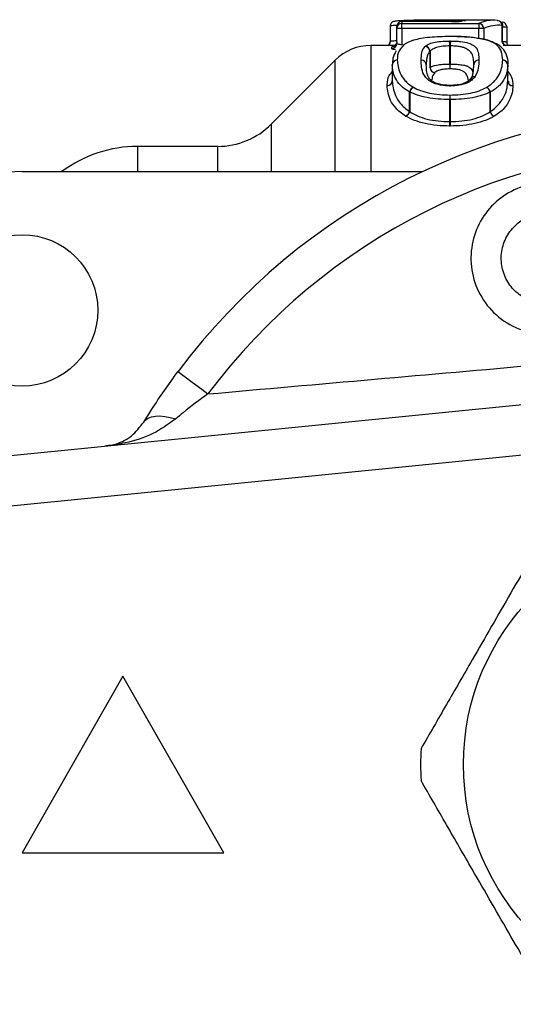
# Model space of a CAD drawing. Units: millimetres. Extents: x 151 to 255, y 96 to 268.
# Drawn here: x 212 to 221, y 106 to 125 of the extents above; entities that cross this region are included whole.
import ezdxf

# ---------------------------------------------------------------- set-up
doc = ezdxf.new("R2010")
doc.units = ezdxf.units.MM

msp = doc.modelspace()

# ---------------------------------------------------------------- linework, layer by layer
at = {"color": 7, "linetype": 'Continuous', "lineweight": 25}
for p, q in [((218.919, 125.316), (218.919, 125.015)), ((218.919, 125.316), (218.919, 125.015)), ((218.919, 125.316), (218.919, 125.316)), ((219.053, 125.277), (219.053, 125.313)), ((219.153, 125.277), (219.053, 125.277)), ((219.053, 124.976), (219.053, 125.277)), ((220.138, 125.413), (219.153, 125.413)), ((219.153, 125.413), (219.153, 125.377)), ((220.138, 125.413), (219.153, 125.413)), ((219.153, 125.377), (220.677, 125.377)), ((219.153, 125.277), (219.153, 125.377)), ((220.677, 125.277), (219.153, 125.277)), ((219.153, 125.277), (219.153, 124.955)), ((220.96, 125.44), (219.39, 125.44)), ((220.138, 125.413), (220.138, 125.413)), ((220.677, 125.377), (220.677, 125.277)), ((220.775, 125.277), (220.677, 125.277)), ((221.042, 125.435), (221.055, 125.434)), ((221.138, 125.4), (221.139, 125.4)), ((221.14, 125.036), (221.14, 125.335)), ((221.142, 125.034), (221.142, 125.335)), ((221.15, 125.013), (221.15, 125.3)), ((221.238, 124.999), (221.238, 125.3)), ((220.108, 125.118), (220.107, 125.116)), ((219.021, 124.94), (218.538, 124.94)), ((218.953, 124.876), (218.953, 124.913)), ((220.103, 124.571), (220.103, 124.931)), ((220.112, 124.931), (220.112, 124.571)), ((221.656, 124.94), (221.164, 124.94)), ((219.711, 124.497), (219.711, 124.823)), ((219.712, 124.825), (219.712, 124.497)), ((217.831, 124.647), (216.563, 123.379)), ((218.963, 124.557), (218.963, 124.239)), ((218.963, 124.557), (218.963, 124.239)), ((219.712, 124.497), (219.711, 124.497)), ((220.112, 124.571), (220.103, 124.571)), ((221.252, 124.237), (221.252, 124.554)), ((221.252, 124.236), (221.252, 124.554)), ((219.309, 124.02), (219.305, 124.02)), ((219.305, 123.632), (219.305, 124.02)), ((219.309, 124.02), (219.309, 123.628)), ((220.904, 123.626), (220.904, 124.018)), ((220.907, 124.018), (220.904, 124.018)), ((220.907, 124.018), (220.907, 123.63)), ((220.105, 123.432), (220.105, 123.868)), ((220.11, 123.868), (220.105, 123.868)), ((220.11, 123.868), (220.11, 123.432)), ((215.502, 122.94), (213.914, 122.94)), ((211.624, 122.44), (219.561, 122.44)), ((201.024, 115.78), (225.024, 118.175)), ((225.124, 117.18), (201.124, 114.785)), ((213.624, 112.44), (211.624, 108.94)), ((215.624, 108.94), (213.624, 112.44)), ((211.624, 108.94), (215.624, 108.94))]:
    msp.add_line(p, q, dxfattribs=at)
at = {"color": 8, "linetype": 'Continuous', "lineweight": 25}
for p, q in [((219.153, 125.413), (219.153, 125.413)), ((220.677, 125.077), (220.677, 125.277)), ((220.775, 125.277), (220.775, 125.059)), ((221.14, 125.335), (221.142, 125.335)), ((221.238, 125.3), (221.15, 125.3)), ((218.538, 124.94), (218.538, 122.44)), ((221.142, 125.034), (221.14, 125.036)), ((217.831, 122.44), (217.831, 124.647)), ((216.563, 123.379), (216.563, 122.44)), ((213.914, 122.94), (213.914, 122.44)), ((215.502, 122.44), (215.502, 122.94))]:
    msp.add_line(p, q, dxfattribs=at)
at = {"color": 7, "linetype": 'Continuous', "lineweight": 25, "flags": 128}
for points in [[(220.311, 125.42), (220.314, 125.42), (220.333, 125.422)], [(219.361, 125.043), (219.371, 125.044), (219.387, 125.044)], [(220.098, 124.139), (220.1, 124.146), (220.1, 124.148)], [(214.715, 118.479), (214.726, 118.471), (214.758, 118.447), (214.81, 118.408), (214.881, 118.355), (214.969, 118.289), (215.071, 118.213), (215.186, 118.127), (215.309, 118.035)], [(214.036, 117.476), (214.073, 117.522), (214.126, 117.557), (214.191, 117.582), (214.268, 117.596), (214.357, 117.598), (214.454, 117.59), (214.559, 117.57), (214.67, 117.54)]]:
    msp.add_lwpolyline(points, dxfattribs=at)
at = {"color": 7, "linetype": 'Continuous', "lineweight": 25}
for centre, radius in [((211.624, 119.69), 1.5), ((225.124, 110.69), 4.75)]:
    msp.add_circle(centre, radius, dxfattribs=at)
for centre, radius, start, end in [((219.019, 125.316), 0.1, 156.2572, 180), ((219.018, 125.316), 0.0998, 89.881, 156.2296), ((219.153, 125.313), 0.1, 90, 180), ((219.153, 125.313), 0.0999, 89.9485, 179.9479), ((219.153, 125.277), 0.0998, 89.8769, 179.8766), ((220.674, 125.276), 0.101, 0.775, 88.2522), ((221.042, 125.335), 0.1, 0, 82.5892), ((221.138, 125.3), 0.1, 0, 89.4478), ((218.538, 123.94), 1, 90, 135), ((218.819, 125.015), 0.0996, 310.9866, 0.0885), ((218.953, 125.013), 0.0999, 269.946, 359.9456), ((218.953, 124.976), 0.0998, 269.8724, 359.8714), ((219.606, 124.815), 0.105, 4.4998, 85.5406), ((219.607, 124.816), 0.106, 4.8676, 84.2696), ((219.185, 124.938), 0.918, 359.5229, 5.5981), ((220.928, 124.938), 0.815, 173.6932, 180.5368), ((219.061, 124.554), 0.0977, 88.5965, 178.2575), ((219.061, 124.554), 0.0972, 88.3457, 178.5083), ((219.539, 124.554), 0.0977, 1.7485, 91.3955), ((219.539, 124.554), 0.0975, 1.6311, 91.5163), ((219.816, 124.506), 0.105, 184.7267, 265.4646), ((219.818, 124.506), 0.106, 185.1381, 264.1608), ((221.05, 124.565), 0.947, 179.6433, 185.5027), ((219.271, 124.565), 0.842, 353.8023, 0.3995), ((220.676, 124.554), 0.0977, 88.6528, 178.2045), ((220.676, 124.554), 0.0972, 88.3373, 178.5152), ((221.154, 124.551), 0.0976, 1.7453, 91.4101), ((221.155, 124.552), 0.0971, 1.4459, 91.7086), ((221.152, 124.554), 0.1, 0, 1.3525), ((218.866, 124.242), 0.0971, 268.277, 358.4377), ((218.866, 124.242), 0.0975, 268.5319, 358.1803), ((219.425, 123.995), 0.123, 109.4303, 168.4369), ((219.431, 123.995), 0.124, 111.7048, 168.5792), ((220.782, 123.993), 0.124, 11.4354, 68.3061), ((220.787, 123.994), 0.123, 11.5726, 70.4744), ((221.349, 124.24), 0.097, 181.5154, 271.7779), ((221.349, 124.24), 0.0975, 181.8238, 271.4748), ((222.342, 123.853), 2.237, 177.3106, 179.6156), ((217.893, 123.853), 2.217, 0.3887, 2.7148), ((225.124, 110.69), 13, 36.8092, 143.1908), ((219.184, 123.658), 0.124, 289.7099, 347.6543), ((219.185, 123.655), 0.126, 292.0149, 347.7524), ((221.027, 123.653), 0.126, 192.2616, 247.9975), ((221.028, 123.656), 0.124, 192.3588, 250.193), ((215.502, 124.44), 1.5, 270, 315), ((217.796, 123.451), 2.309, 357.3411, 359.545), ((222.395, 123.45), 2.285, 180.4581, 182.6858), ((213.914, 120.44), 2.5, 90, 126.8699), ((225.124, 110.69), 12.259, 36.8092, 143.1908), ((211.624, 119.69), 2.75, 90, 180), ((225.124, 110.69), 5.6, 176.7655, 183.2345)]:
    msp.add_arc(centre, radius, start, end, dxfattribs=at)
at = {"color": 8, "linetype": 'Continuous', "lineweight": 25}
for centre, radius, start, end in [((219.018, 125.316), 0.0996, 156.2608, 180.085), ((220.077, 125.415), 0.156, 171.3329, 180.6813), ((219.832, 125.415), 0.0936, 358.9268, 14.6125), ((220.136, 125.408), 0.0335, 11.7797, 70.7481), ((221.042, 125.336), 0.0985, 359.085, 82.1161), ((220.957, 125.327), 0.196, 351.8851, 21.6987), ((221.239, 125.034), 0.0989, 179.1856, 252.2374), ((220.59, 124.234), 0.0884, 82.9152, 144.1707), ((220.586, 124.232), 0.0855, 81.6909, 140.6945)]:
    msp.add_arc(centre, radius, start, end, dxfattribs=at)
at = {"color": 7, "linetype": 'Continuous', "lineweight": 25}
for centre, major_axis, ratio, start_param, end_param in [((220.493, 110.69), (0, 14.75), 0.218486, 0.02595, 0.04951), ((220.96, 110.69), (0, 14.75), 0.207131, 6.256067, 6.375818), ((221.057, 110.69), (0, 14.65), 0.208545, 6.256067, 6.375818)]:
    msp.add_ellipse(centre, major_axis=major_axis, ratio=ratio, start_param=start_param, end_param=end_param, dxfattribs=at)
at = {"color": 8, "linetype": 'Continuous', "lineweight": 25}
for points, knots in [([(219.057, 125.336), (219.044, 125.336), (218.965, 125.335), (218.929, 125.328), (218.921, 125.319), (218.919, 125.316)], [0, 0, 0, 0, 0.113359, 0.684881, 1, 1, 1, 1]), ([(220.239, 125.439), (220.253, 125.439), (220.289, 125.439), (220.341, 125.439), (220.386, 125.438), (220.412, 125.437), (220.416, 125.436), (220.41, 125.435), (220.409, 125.435)], [0, 0, 0, 0, 0.1239395, 0.3266714, 0.5298478, 0.7334405, 0.9372574, 1, 1, 1, 1]), ([(218.919, 125.015), (218.922, 125.021), (218.928, 125.032), (219.01, 125.036), (219.053, 125.038)], [0, 0, 0, 0, 0.477098, 1, 1, 1, 1]), ([(218.981, 124.919), (218.975, 124.918), (218.957, 124.917), (218.955, 124.914), (218.953, 124.913)], [0, 0, 0, 0, 0.335569, 1, 1, 1, 1]), ([(219.127, 124.87), (219.117, 124.858), (219.064, 124.793), (219.063, 124.715), (219.063, 124.651)], [0, 0, 0, 0, 0.188762, 1, 1, 1, 1]), ([(221.236, 124.999), (221.236, 125), (221.237, 125.002), (221.227, 125.006), (221.206, 125.01), (221.179, 125.012), (221.159, 125.012), (221.15, 125.013)], [0, 0, 0, 0, 0.110304, 0.34581, 0.580407, 0.813895, 1, 1, 1, 1]), ([(220.112, 124.571), (220.129, 124.571), (220.183, 124.57), (220.276, 124.565), (220.377, 124.554), (220.505, 124.515), (220.553, 124.456), (220.56, 124.399), (220.561, 124.388)], [0, 0, 0, 0, 0.0531207, 0.1655806, 0.2941289, 0.412967, 0.8906397, 1, 1, 1, 1]), ([(218.863, 124.145), (218.864, 124.153), (218.865, 124.223), (218.874, 124.319), (218.941, 124.393), (218.963, 124.418)], [0, 0, 0, 0, 0.073444, 0.696823, 1, 1, 1, 1]), ([(219.807, 124.401), (219.804, 124.397), (219.771, 124.363), (219.752, 124.311), (219.745, 124.258), (219.743, 124.241)], [0, 0, 0, 0, 0.072061, 0.694784, 1, 1, 1, 1]), ([(220.471, 124.238), (220.468, 124.267), (220.461, 124.34), (220.412, 124.412), (220.307, 124.457), (220.233, 124.469), (220.164, 124.474), (220.122, 124.474), (220.107, 124.474)], [0, 0, 0, 0, 0.280476, 0.701659, 0.787979, 0.875864, 0.955074, 1, 1, 1, 1]), ([(221.252, 124.424), (221.281, 124.387), (221.348, 124.303), (221.351, 124.2), (221.352, 124.143)], [0, 0, 0, 0, 0.442043, 1, 1, 1, 1])]:
    msp.add_open_spline(points, degree=3, knots=knots, dxfattribs=at)
at = {"color": 7, "linetype": 'Continuous', "lineweight": 25}
for points, knots in [([(219.019, 125.415), (219.02, 125.419), (219.022, 125.422), (219.039, 125.428), (219.053, 125.431), (219.108, 125.436), (219.169, 125.438), (219.333, 125.44), (219.435, 125.44), (219.607, 125.439), (219.668, 125.439), (219.794, 125.439), (219.858, 125.439), (219.923, 125.439)], [0, 0, 0, 0, 0.125, 0.125, 0.25, 0.25, 0.5, 0.5, 0.75, 0.75, 0.875, 0.875, 1, 1, 1, 1]), ([(219.923, 125.439), (219.961, 125.439), (220, 125.439), (220.074, 125.439), (220.111, 125.439), (220.147, 125.439)], [0, 0, 0, 0, 0.5, 0.5, 1, 1, 1, 1]), ([(220.313, 125.42), (220.313, 125.42), (220.313, 125.42), (220.309, 125.419), (220.295, 125.418), (220.262, 125.416), (220.209, 125.414), (220.159, 125.413), (220.132, 125.414), (220.128, 125.414)], [0, 0, 0, 0, 0.014531, 0.094457, 0.229014, 0.429365, 0.678079, 0.946049, 1, 1, 1, 1]), ([(220.138, 125.413), (220.184, 125.413), (220.228, 125.414), (220.299, 125.418), (220.324, 125.42), (220.333, 125.422)], [0, 0, 0, 0, 0.5, 0.5, 1, 1, 1, 1]), ([(220.147, 125.439), (220.169, 125.439), (220.2, 125.439), (220.23, 125.439), (220.239, 125.439)], [0, 0, 0, 0, 0.720567, 1, 1, 1, 1]), ([(220.39, 125.433), (220.391, 125.433), (220.394, 125.434), (220.397, 125.434), (220.398, 125.434), (220.397, 125.434), (220.397, 125.434)], [0, 0, 0, 0, 0.177492, 0.41894, 0.736887, 1, 1, 1, 1]), ([(220.107, 125.116), (220.039, 125.115), (219.97, 125.115), (219.835, 125.109), (219.77, 125.105), (219.645, 125.094), (219.585, 125.086), (219.478, 125.067), (219.431, 125.056), (219.387, 125.044)], [0, 0, 0, 0, 0.25, 0.25, 0.5, 0.5, 0.75, 0.75, 1, 1, 1, 1]), ([(221.259, 124.575), (221.259, 124.593), (221.26, 124.663), (221.221, 124.782), (221.133, 124.914), (220.97, 125.011), (220.762, 125.07), (220.505, 125.106), (220.278, 125.118), (220.143, 125.118), (220.107, 125.119)], [0, 0, 0, 0, 0.067331, 0.251768, 0.415935, 0.570828, 0.703356, 0.825927, 0.952984, 1, 1, 1, 1]), ([(221.152, 124.649), (221.15, 124.711), (221.144, 124.77), (221.112, 124.852), (221.098, 124.878), (221.058, 124.928), (221.032, 124.953), (220.961, 124.998), (220.917, 125.018), (220.8, 125.054), (220.73, 125.069), (220.573, 125.093), (220.485, 125.102), (220.347, 125.11), (220.3, 125.112), (220.204, 125.115), (220.156, 125.115), (220.107, 125.116)], [0, 0, 0, 0, 0.25, 0.25, 0.375, 0.375, 0.5, 0.5, 0.625, 0.625, 0.75, 0.75, 0.875, 0.875, 0.9375, 0.9375, 1, 1, 1, 1]), ([(218.917, 125.009), (218.917, 125.005), (218.918, 124.99), (218.912, 124.974), (218.905, 124.965), (218.904, 124.964)], [0, 0, 0, 0, 0.229118, 0.953438, 1, 1, 1, 1]), ([(219.045, 124.978), (219.043, 124.972), (219.038, 124.958), (219.023, 124.941), (219.006, 124.928), (218.992, 124.922), (218.984, 124.919), (218.981, 124.918), (218.981, 124.918), (218.981, 124.918)], [0, 0, 0, 0, 0.154212, 0.375095, 0.560485, 0.706279, 0.813092, 0.912483, 1, 1, 1, 1]), ([(219.052, 125.013), (219.052, 125.005), (219.053, 124.993), (219.047, 124.982), (219.045, 124.978)], [0, 0, 0, 0, 0.618536, 1, 1, 1, 1]), ([(219.153, 124.955), (219.142, 124.955), (219.131, 124.956), (219.12, 124.957), (219.11, 124.957), (219.1, 124.959), (219.091, 124.96), (219.082, 124.962), (219.075, 124.963), (219.069, 124.965), (219.063, 124.967), (219.058, 124.969), (219.056, 124.972), (219.054, 124.973), (219.053, 124.974), (219.053, 124.976)], [0, 0, 0, 0, 0.0000334518, 0.0000334518, 0.0000334518, 0.00006701, 0.00006701, 0.00006701, 0.0001008223, 0.0001008223, 0.0001008223, 0.0001349422, 0.0001349422, 0.0001349422, 0.0001577587, 0.0001577587, 0.0001577587, 0.0001577587]), ([(219.387, 125.044), (219.37, 125.038), (219.275, 125.008), (219.179, 124.952), (219.142, 124.893), (219.127, 124.87)], [0, 0, 0, 0, 0.118061, 0.654967, 1, 1, 1, 1]), ([(219.536, 124.652), (219.537, 124.701), (219.539, 124.748), (219.559, 124.838), (219.576, 124.88), (219.614, 124.919)], [0, 0, 0, 0, 0.5, 0.5, 1, 1, 1, 1]), ([(219.617, 124.922), (219.635, 124.937), (219.653, 124.951), (219.706, 124.977), (219.739, 124.989), (219.824, 125.008), (219.874, 125.015), (219.983, 125.025), (220.04, 125.027), (220.099, 125.028)], [0, 0, 0, 0, 0.25, 0.25, 0.5, 0.5, 0.75, 0.75, 1, 1, 1, 1]), ([(220.103, 124.931), (220.055, 124.93), (220.007, 124.928), (219.918, 124.918), (219.876, 124.91), (219.809, 124.889), (219.783, 124.876), (219.742, 124.851), (219.727, 124.838), (219.712, 124.825)], [0, 0, 0, 0, 0.25, 0.25, 0.5, 0.5, 0.75, 0.75, 1, 1, 1, 1]), ([(220.579, 124.557), (220.578, 124.597), (220.577, 124.635), (220.565, 124.709), (220.559, 124.744), (220.518, 124.816), (220.484, 124.848), (220.405, 124.887), (220.386, 124.895), (220.342, 124.908), (220.316, 124.914), (220.262, 124.922), (220.233, 124.926), (220.173, 124.93), (220.143, 124.93), (220.112, 124.931)], [0, 0, 0, 0, 0.25, 0.25, 0.5, 0.5, 0.75, 0.75, 0.8125, 0.8125, 0.875, 0.875, 0.9375, 0.9375, 1, 1, 1, 1]), ([(220.117, 125.028), (220.151, 125.027), (220.185, 125.027), (220.251, 125.023), (220.284, 125.021), (220.376, 125.011), (220.432, 125.001), (220.515, 124.974), (220.544, 124.959), (220.594, 124.927), (220.613, 124.91), (220.654, 124.856), (220.663, 124.818), (220.676, 124.737), (220.678, 124.696), (220.679, 124.652)], [0, 0, 0, 0, 0.0625, 0.0625, 0.125, 0.125, 0.25, 0.25, 0.375, 0.375, 0.5, 0.5, 0.75, 0.75, 1, 1, 1, 1]), ([(221.207, 124.942), (221.205, 124.942), (221.196, 124.945), (221.177, 124.957), (221.156, 124.981), (221.143, 125.009), (221.144, 125.028), (221.144, 125.035)], [0, 0, 0, 0, 0.043075, 0.270752, 0.539911, 0.82872, 1, 1, 1, 1]), ([(221.258, 124.94), (221.254, 124.946), (221.243, 124.962), (221.236, 124.984), (221.238, 124.997), (221.238, 124.999)], [0, 0, 0, 0, 0.363886, 0.926281, 1, 1, 1, 1]), ([(219.039, 124.831), (219.014, 124.783), (218.967, 124.692), (218.966, 124.603), (218.966, 124.562)], [0, 0, 0, 0, 0.5325533, 1, 1, 1, 1]), ([(219.711, 124.823), (219.692, 124.804), (219.678, 124.782), (219.66, 124.739), (219.653, 124.718), (219.639, 124.651), (219.637, 124.605), (219.636, 124.557)], [0, 0, 0, 0, 0.25, 0.25, 0.5, 0.5, 1, 1, 1, 1]), ([(219.305, 124.02), (219.267, 124.042), (219.232, 124.063), (219.172, 124.106), (219.148, 124.129), (219.08, 124.198), (219.048, 124.244), (218.979, 124.385), (218.965, 124.472), (218.963, 124.557)], [0, 0, 0, 0, 0.125, 0.125, 0.25, 0.25, 0.5, 0.5, 1, 1, 1, 1]), ([(219.063, 124.651), (219.065, 124.57), (219.078, 124.481), (219.143, 124.342), (219.172, 124.295), (219.235, 124.224), (219.258, 124.201), (219.315, 124.155), (219.348, 124.133), (219.385, 124.111)], [0, 0, 0, 0, 0.5, 0.5, 0.75, 0.75, 0.875, 0.875, 1, 1, 1, 1]), ([(220.098, 124.139), (220.063, 124.14), (220.028, 124.141), (219.961, 124.148), (219.929, 124.153), (219.835, 124.172), (219.781, 124.191), (219.7, 124.235), (219.67, 124.261), (219.622, 124.311), (219.602, 124.336), (219.562, 124.412), (219.552, 124.463), (219.538, 124.56), (219.536, 124.606), (219.536, 124.651)], [0, 0, 0, 0, 0.0625, 0.0625, 0.125, 0.125, 0.25, 0.25, 0.375, 0.375, 0.5, 0.5, 0.75, 0.75, 1, 1, 1, 1]), ([(220.101, 124.149), (220.063, 124.15), (219.98, 124.151), (219.868, 124.175), (219.784, 124.208), (219.72, 124.255), (219.668, 124.32), (219.64, 124.422), (219.639, 124.507), (219.638, 124.558)], [0, 0, 0, 0, 0.071747, 0.156911, 0.234451, 0.316476, 0.475625, 0.688068, 1, 1, 1, 1]), ([(219.712, 124.497), (219.741, 124.521), (219.774, 124.54), (219.877, 124.558), (219.919, 124.563), (220.008, 124.569), (220.055, 124.571), (220.103, 124.571)], [0, 0, 0, 0, 0.5, 0.5, 0.75, 0.75, 1, 1, 1, 1]), ([(220.504, 124.229), (220.523, 124.257), (220.536, 124.288), (220.555, 124.346), (220.561, 124.373), (220.576, 124.455), (220.578, 124.507), (220.579, 124.556)], [0, 0, 0, 0, 0.25, 0.25, 0.5, 0.5, 1, 1, 1, 1]), ([(220.679, 124.651), (220.678, 124.6), (220.676, 124.547), (220.655, 124.437), (220.639, 124.379), (220.601, 124.321)], [0, 0, 0, 0, 0.5, 0.5, 1, 1, 1, 1]), ([(220.828, 124.109), (220.901, 124.152), (220.958, 124.199), (221.041, 124.293), (221.07, 124.34), (221.139, 124.479), (221.15, 124.567), (221.152, 124.649)], [0, 0, 0, 0, 0.25, 0.25, 0.5, 0.5, 1, 1, 1, 1]), ([(221.252, 124.554), (221.25, 124.47), (221.238, 124.382), (221.164, 124.242), (221.134, 124.194), (221.066, 124.127), (221.04, 124.104), (220.98, 124.06), (220.945, 124.04), (220.907, 124.018)], [0, 0, 0, 0, 0.5, 0.5, 0.75, 0.75, 0.875, 0.875, 1, 1, 1, 1]), ([(220.107, 124.474), (220.07, 124.474), (220.032, 124.473), (219.962, 124.466), (219.93, 124.46), (219.853, 124.439), (219.83, 124.42), (219.807, 124.401)], [0, 0, 0, 0, 0.25, 0.25, 0.5, 0.5, 1, 1, 1, 1]), ([(220.518, 124.286), (220.502, 124.265), (220.475, 124.232), (220.397, 124.19), (220.285, 124.16), (220.178, 124.148), (220.111, 124.147), (220.091, 124.147)], [0, 0, 0, 0, 0.306539, 0.507582, 0.70266, 0.908328, 1, 1, 1, 1]), ([(220.598, 124.317), (220.581, 124.295), (220.563, 124.274), (220.512, 124.232), (220.48, 124.212), (220.397, 124.177), (220.346, 124.164), (220.237, 124.144), (220.177, 124.14), (220.117, 124.139)], [0, 0, 0, 0, 0.25, 0.25, 0.5, 0.5, 0.75, 0.75, 1, 1, 1, 1]), ([(221.252, 124.365), (221.254, 124.363), (221.258, 124.357), (221.257, 124.348), (221.257, 124.343)], [0, 0, 0, 0, 0.472173, 1, 1, 1, 1]), ([(219.226, 123.542), (219.186, 123.566), (219.15, 123.591), (219.087, 123.642), (219.061, 123.668), (218.99, 123.747), (218.955, 123.8), (218.881, 123.955), (218.865, 124.054), (218.863, 124.145)], [0, 0, 0, 0, 0.125, 0.125, 0.25, 0.25, 0.5, 0.5, 1, 1, 1, 1]), ([(218.963, 124.239), (218.965, 124.151), (218.98, 124.052), (219.05, 123.898), (219.082, 123.843), (219.149, 123.763), (219.174, 123.736), (219.233, 123.683), (219.267, 123.656), (219.305, 123.632)], [0, 0, 0, 0, 0.5, 0.5, 0.75, 0.75, 0.875, 0.875, 1, 1, 1, 1]), ([(219.385, 124.111), (219.428, 124.088), (219.473, 124.065), (219.578, 124.026), (219.637, 124.009), (219.762, 123.983), (219.83, 123.973), (219.967, 123.961), (220.037, 123.959), (220.108, 123.958)], [0, 0, 0, 0, 0.25, 0.25, 0.5, 0.5, 0.75, 0.75, 1, 1, 1, 1]), ([(220.108, 123.958), (220.177, 123.959), (220.247, 123.961), (220.385, 123.973), (220.451, 123.982), (220.575, 124.008), (220.635, 124.025), (220.74, 124.063), (220.785, 124.086), (220.828, 124.109)], [0, 0, 0, 0, 0.25, 0.25, 0.5, 0.5, 0.75, 0.75, 1, 1, 1, 1]), ([(220.907, 123.63), (220.945, 123.654), (220.98, 123.681), (221.039, 123.735), (221.065, 123.761), (221.132, 123.843), (221.163, 123.895), (221.237, 124.05), (221.25, 124.149), (221.252, 124.236)], [0, 0, 0, 0, 0.125, 0.125, 0.25, 0.25, 0.5, 0.5, 1, 1, 1, 1]), ([(221.352, 124.142), (221.35, 124.051), (221.336, 123.953), (221.257, 123.798), (221.225, 123.745), (221.153, 123.667), (221.126, 123.641), (221.063, 123.589), (221.026, 123.564), (220.986, 123.54)], [0, 0, 0, 0, 0.5, 0.5, 0.75, 0.75, 0.875, 0.875, 1, 1, 1, 1]), ([(221.264, 124.232), (221.266, 124.221), (221.267, 124.209), (221.266, 124.191), (221.266, 124.189)], [0, 0, 0, 0, 0.911011, 1, 1, 1, 1]), ([(220.105, 123.868), (220.028, 123.869), (219.951, 123.871), (219.8, 123.883), (219.727, 123.893), (219.589, 123.919), (219.524, 123.935), (219.407, 123.974), (219.356, 123.995), (219.309, 124.02)], [0, 0, 0, 0, 0.25, 0.25, 0.5, 0.5, 0.75, 0.75, 1, 1, 1, 1]), ([(220.904, 124.018), (220.857, 123.993), (220.806, 123.972), (220.689, 123.934), (220.623, 123.918), (220.486, 123.892), (220.414, 123.883), (220.263, 123.871), (220.187, 123.869), (220.11, 123.868)], [0, 0, 0, 0, 0.25, 0.25, 0.5, 0.5, 0.75, 0.75, 1, 1, 1, 1]), ([(220.103, 123.343), (220.018, 123.344), (219.933, 123.347), (219.769, 123.364), (219.69, 123.376), (219.539, 123.41), (219.468, 123.431), (219.341, 123.48), (219.285, 123.509), (219.233, 123.538)], [0, 0, 0, 0, 0.25, 0.25, 0.5, 0.5, 0.75, 0.75, 1, 1, 1, 1]), ([(219.309, 123.628), (219.356, 123.601), (219.406, 123.571), (219.522, 123.521), (219.587, 123.499), (219.725, 123.464), (219.797, 123.452), (219.949, 123.436), (220.027, 123.433), (220.105, 123.432)], [0, 0, 0, 0, 0.25, 0.25, 0.5, 0.5, 0.75, 0.75, 1, 1, 1, 1]), ([(220.11, 123.432), (220.188, 123.433), (220.265, 123.436), (220.417, 123.452), (220.489, 123.464), (220.626, 123.498), (220.691, 123.52), (220.807, 123.569), (220.856, 123.599), (220.904, 123.626)], [0, 0, 0, 0, 0.25, 0.25, 0.5, 0.5, 0.75, 0.75, 1, 1, 1, 1]), ([(220.98, 123.536), (220.928, 123.507), (220.873, 123.479), (220.746, 123.43), (220.674, 123.409), (220.525, 123.376), (220.446, 123.363), (220.281, 123.347), (220.197, 123.344), (220.112, 123.343)], [0, 0, 0, 0, 0.25, 0.25, 0.5, 0.5, 0.75, 0.75, 1, 1, 1, 1]), ([(222.427, 122.166), (222.321, 122.189), (222.052, 122.246), (221.604, 122.19), (221.15, 121.975), (220.792, 121.626), (220.565, 121.179), (220.495, 120.676), (220.596, 120.17), (220.866, 119.72), (221.277, 119.385), (221.776, 119.212), (222.291, 119.219), (222.722, 119.367), (222.937, 119.536), (223.024, 119.605)], [0, 0, 0, 0, 0.052014, 0.131723, 0.210109, 0.288374, 0.367709, 0.449004, 0.532599, 0.618033, 0.703903, 0.788141, 0.869075, 0.946839, 1, 1, 1, 1]), ([(222.624, 120.051), (222.545, 119.993), (222.388, 119.877), (222.096, 119.81), (221.801, 119.833), (221.528, 119.951), (221.303, 120.154), (221.154, 120.426), (221.105, 120.738), (221.166, 121.051), (221.328, 121.322), (221.569, 121.519), (221.855, 121.622), (222.096, 121.629), (222.228, 121.597), (222.265, 121.589)], [0, 0, 0, 0, 0.0774741, 0.1550507, 0.2321587, 0.3106287, 0.3918837, 0.476024, 0.5618326, 0.6473919, 0.7310459, 0.812126, 0.8910689, 0.9690497, 1, 1, 1, 1]), ([(215.309, 118.035), (216.408, 118.132), (218.574, 118.325), (221.851, 118.608), (224.03, 118.823), (225.124, 118.931)], [0, 0, 0, 0, 0.339373, 0.668442, 1, 1, 1, 1]), ([(214.036, 117.476), (214.088, 117.561), (214.29, 117.887), (214.534, 118.227), (214.715, 118.479)], [0, 0, 0, 0, 0.2575, 1, 1, 1, 1]), ([(215.309, 118.035), (215.14, 117.914), (214.917, 117.755), (214.718, 117.581), (214.67, 117.54)], [0, 0, 0, 0, 0.7603362, 1, 1, 1, 1]), ([(214.67, 117.54), (214.522, 117.434), (214.215, 117.215), (213.732, 117.07), (213.415, 117.017), (213.285, 117.004), (213.282, 117.003)], [0, 0, 0, 0, 0.357323, 0.739081, 0.994288, 1, 1, 1, 1]), ([(213.282, 117.003), (213.284, 117.004), (213.356, 117.011), (213.532, 117.05), (213.796, 117.173), (213.958, 117.378), (214.036, 117.476)], [0, 0, 0, 0, 0.005724, 0.261299, 0.643088, 1, 1, 1, 1]), ([(222.054, 115.374), (221.81, 114.95), (221.314, 114.092), (220.632, 112.911), (220.035, 111.876), (219.701, 111.297), (219.533, 111.006)], [0, 0, 0, 0, 0.2947004, 0.5962461, 0.7970571, 1, 1, 1, 1]), ([(222.054, 106.006), (221.81, 106.43), (221.314, 107.288), (220.632, 108.469), (220.035, 109.504), (219.701, 110.083), (219.533, 110.374)], [0, 0, 0, 0, 0.2947004, 0.5962461, 0.7970571, 1, 1, 1, 1])]:
    msp.add_open_spline(points, degree=3, knots=knots, dxfattribs=at)
at = {"color": 8, "linetype": 'Continuous', "lineweight": 25}
for points in [[(218.953, 124.876), (218.953, 124.871), (218.981, 124.865), (219.029, 124.861)], [(220.579, 124.557), (220.579, 124.557), (220.579, 124.557), (220.579, 124.557)]]:
    msp.add_open_spline(points, degree=3, dxfattribs=at)
at = {"color": 7, "linetype": 'Continuous', "lineweight": 25}
for points in [[(219.617, 124.922), (219.616, 124.921), (219.615, 124.92), (219.614, 124.919)], [(220.117, 125.028), (220.111, 125.028), (220.105, 125.028), (220.099, 125.028)], [(220.103, 124.931), (220.106, 124.931), (220.109, 124.931), (220.112, 124.931)], [(219.711, 124.823), (219.711, 124.824), (219.712, 124.825), (219.712, 124.825)], [(219.536, 124.652), (219.536, 124.652), (219.536, 124.651), (219.536, 124.651)], [(220.579, 124.557), (220.579, 124.557), (220.579, 124.556), (220.579, 124.556)], [(220.679, 124.651), (220.679, 124.651), (220.679, 124.652), (220.679, 124.652)], [(220.598, 124.317), (220.599, 124.318), (220.6, 124.32), (220.601, 124.321)], [(218.863, 124.145), (218.863, 124.145), (218.863, 124.145), (218.863, 124.145)], [(218.963, 124.239), (218.963, 124.239), (218.963, 124.239), (218.963, 124.239)], [(220.098, 124.139), (220.104, 124.139), (220.111, 124.139), (220.117, 124.139)], [(221.252, 124.237), (221.252, 124.237), (221.252, 124.237), (221.252, 124.236)], [(221.352, 124.142), (221.352, 124.142), (221.352, 124.143), (221.352, 124.143)], [(219.226, 123.542), (219.228, 123.54), (219.23, 123.539), (219.233, 123.538)], [(219.309, 123.628), (219.307, 123.629), (219.306, 123.631), (219.305, 123.632)], [(220.907, 123.63), (220.906, 123.628), (220.905, 123.627), (220.904, 123.626)], [(220.98, 123.536), (220.982, 123.537), (220.984, 123.538), (220.986, 123.54)], [(220.103, 123.343), (220.106, 123.343), (220.109, 123.343), (220.112, 123.343)], [(220.11, 123.432), (220.108, 123.432), (220.107, 123.432), (220.105, 123.432)]]:
    msp.add_open_spline(points, degree=3, dxfattribs=at)

doc.saveas('drawing.dxf')
